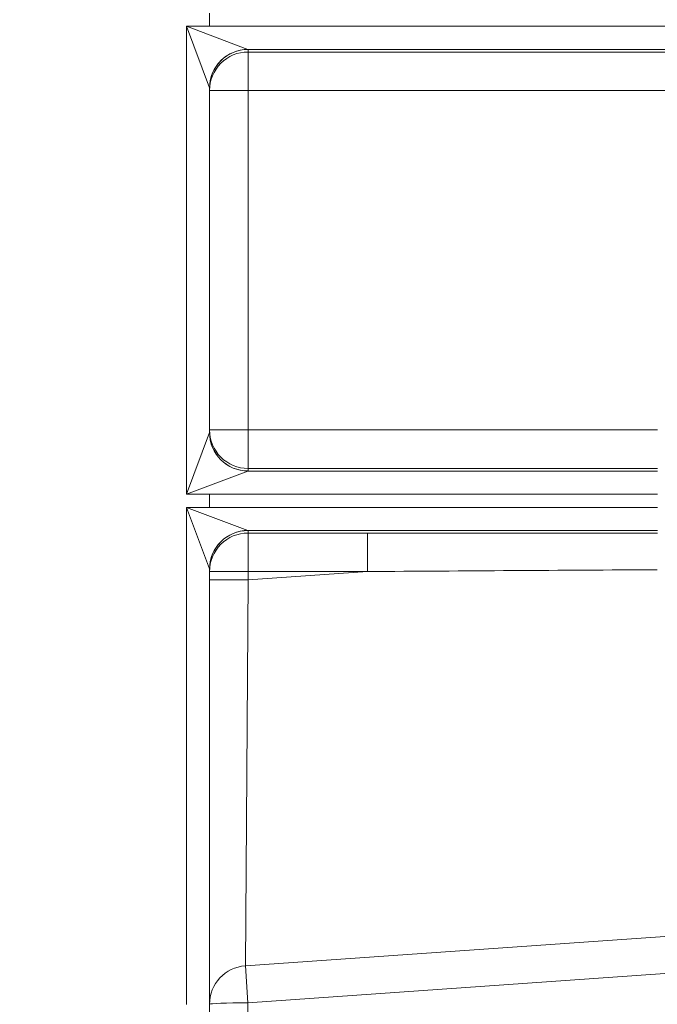
# Model space of a CAD drawing. Units: inches. Extents: x -19.9 to 49.2, y -9.4 to 17.2.
# Drawn here: x 2.3 to 3, y 7.4 to 8.5 of the extents above; entities that cross this region are included whole.
import ezdxf

# ---------------------------------------------------------------- set-up
doc = ezdxf.new("R2010")
doc.units = ezdxf.units.IN
doc.header["$MEASUREMENT"] = 0
doc.layers.add('1', color=7, linetype='Continuous', true_color=0xffffff)
doc.styles.add('Arial', font='arial.ttf')
doc.dimstyles.get("Standard").update_dxf_attribs({"dimtxt": 0.18, "dimasz": 0.18, "dimexe": 0.18, "dimexo": 0.0625, "dimgap": 0.09, "dimtad": 0, "dimtih": 1, "dimtoh": 1, "dimdec": 4, "dimzin": 0, "dimdsep": 46, "dimtxsty": 'Standard', "dimcen": 0.09, "dimadec": 0, "dimazin": 0, "dimtfac": 1, "dimtdec": 4, "dimtofl": 0, "dimtmove": 0, "dimatfit": 3, "dimfxl": 1, "dimtolj": 1, "dimtzin": 0, "dimarcsym": 0})

# ---------------------------------------------------------------- blocks, each defined once
blk = doc.blocks.new('_U0')
at = {"layer": '1', "color": 152, "linetype": 'Continuous', "lineweight": 13, "transparency": 16777216}
for p, q in [((2.0977, 7.5353), (2.0977, 6.755)), ((2.5352, 7.5353), (2.5352, 6.755))]:
    blk.add_line(p, q, dxfattribs=at)
at = {"layer": '1', "color": 27, "linetype": 'Continuous', "lineweight": 13, "transparency": 16777216}
for p, q in [((2.2227, 6.88), (2.4102, 6.88)), ((2.5352, 6.88), (2.7122, 6.88))]:
    blk.add_line(p, q, dxfattribs=at)
at = {"layer": '1', "color": 27, "linetype": 'Continuous', "lineweight": 70, "transparency": 16777216}
for points in [[(2.2227, 6.9008), (2.2227, 6.8591), (2.0977, 6.88)], [(2.4102, 6.9008), (2.4102, 6.8591), (2.5352, 6.88)]]:
    blk.add_solid(points, dxfattribs=at)
at = {"layer": 'Defpoints', "color": 0, "linetype": 'Continuous', "lineweight": 70, "transparency": 16777216}
for p in [(2.0977, 7.5978), (2.5352, 7.5978), (2.5352, 6.88)]:
    blk.add_point(p, dxfattribs=at)
at = {"layer": '1', "color": 23, "linetype": 'Continuous', "lineweight": 13, "transparency": 16777216, "insert": (2.7747, 6.9438), "char_height": 0.125, "attachment_point": 1, "style": 'Arial'}
blk.add_mtext('\\A1;200', dxfattribs=at)

msp = doc.modelspace()

# ---------------------------------------------------------------- linework, layer by layer
at = {"layer": '1', "color": 27, "linetype": 'Continuous', "lineweight": 13}
for p, q in [((2.535164, 8.462098), (2.535164, 8.477121)), ((2.508917, 8.462098), (2.535164, 8.462098)), ((2.508917, 8.462098), (2.578861, 8.43587)), ((2.508917, 7.930314), (2.508917, 8.462098)), ((2.535146, 8.392155), (2.508917, 8.462098)), ((2.535164, 8.462098), (3.097642, 8.462098)), ((3.097642, 8.43587), (2.578861, 8.43587)), ((2.578908, 8.435775), (2.578908, 8.432886)), ((2.578908, 8.389171), (2.578908, 8.432886)), ((2.578908, 8.432886), (3.093674, 8.432886)), ((2.535164, 8.39206), (2.535164, 8.000353)), ((2.578908, 8.389171), (2.535164, 8.389171)), ((3.093674, 8.389171), (2.578908, 8.389171)), ((2.578908, 8.389171), (2.578908, 8.003241)), ((2.578908, 8.003241), (2.535164, 8.003241)), ((2.578908, 8.003241), (3.044657, 8.003241)), ((2.578908, 8.003241), (2.578908, 7.959527)), ((2.508917, 7.930314), (2.535146, 8.000258)), ((2.578908, 7.959527), (2.578908, 7.956638)), ((3.044657, 7.959527), (2.578908, 7.959527)), ((2.578861, 7.956543), (2.508917, 7.930314)), ((2.578861, 7.956543), (3.044657, 7.956543)), ((2.535164, 7.930314), (2.508917, 7.930314)), ((3.044657, 7.930314), (2.535164, 7.930314)), ((2.535164, 7.915292), (2.535164, 7.930314)), ((2.535146, 7.845348), (2.508917, 7.915292)), ((2.508917, 7.350351), (2.508917, 7.915292)), ((2.508917, 7.915292), (2.535164, 7.915292)), ((2.508917, 7.915292), (2.578861, 7.889063)), ((2.535164, 7.915292), (3.044657, 7.915292)), ((3.044657, 7.889063), (2.578861, 7.889063)), ((2.578908, 7.888968), (2.578908, 7.886079)), ((2.578908, 7.842364), (2.578908, 7.886079)), ((2.578908, 7.886079), (2.71478, 7.886079)), ((2.71478, 7.842364), (2.71478, 7.886079)), ((2.535164, 7.845253), (2.535164, 7.350351)), ((2.578908, 7.842364), (2.535164, 7.842364)), ((2.578908, 7.832863), (2.71478, 7.842364)), ((2.71478, 7.842364), (2.578908, 7.842364)), ((2.578908, 7.842364), (2.578908, 7.832863)), ((2.578908, 7.832863), (2.535164, 7.832863)), ((2.578908, 7.832863), (2.575857, 7.394136)), ((3.25218, 7.44143), (2.575857, 7.394136)), ((3.255119, 7.399399), (2.578796, 7.352106)), ((2.575857, 7.394136), (2.578796, 7.352106)), ((2.578796, 7.352106), (2.578796, 7.270951))]:
    msp.add_line(p, q, dxfattribs=at)
msp.add_arc((2.578908, 7.350498), 0.043745, 94, 180, dxfattribs=at)
for centre, major_axis, ratio, start_param, end_param in [((2.578861, 8.392155), (-0.030932, -0.030932), 0.99864453, 3.92766901, 5.49710895), ((2.578908, 8.39206), (-0.043745, 0), 0.99932158, 4.71238898, 6.28318531), ((2.578908, 8.389171), (-0.043745, 0), 0.99932158, 4.71238898, 6.28318531), ((2.508917, 8.435775), (0.069991, 0), 0.03685413, 0, 0.03683746), ((2.508917, 8.39206), (0.026247, 0), 0.09827768, 0, 0.03683746), ((2.578908, 8.003241), (-0.043745, 0), 0.99932158, 0, 1.57079633), ((2.508917, 8.000353), (0.026247, 0), 0.09827769, 6.24634784, 6.28318531), ((2.578861, 8.000258), (-0.030932, 0.030932), 0.99864453, 0.78607636, 2.3555163), ((2.578908, 8.000353), (-0.043745, 0), 0.99932158, 0, 1.57079633), ((2.508917, 7.956638), (-0.069991, 0), 0.03685413, 3.1047552, 3.14159265), ((2.578861, 7.845348), (-0.030932, -0.030932), 0.99864453, 3.92766901, 5.49710895), ((2.578908, 7.845253), (-0.043745, 0), 0.99932158, 4.71238898, 6.28318531), ((2.578908, 7.842364), (-0.043745, 0), 0.99932158, 4.71238898, 6.28318531), ((2.508917, 7.888968), (0.069991, 0), 0.03685413, 0, 0.03683746), ((2.461175, 7.868345), (6.902799, 0.000652), 0.00256734, 1.48616674, 1.53404829), ((2.508917, 7.845253), (-0.026247, 0), 0.09827769, 3.14159265, 3.17843011), ((2.461175, 7.824631), (6.899749, 0.044261), 0.00233592, 1.48613574, 1.53401729), ((2.578908, 7.350498), (0.043745, 0), 0.03673954, 1.5733654, 3.14159265)]:
    msp.add_ellipse(centre, major_axis=major_axis, ratio=ratio, start_param=start_param, end_param=end_param, dxfattribs=at)

# ---------------------------------------------------------------- dimensions: what is measured, and where the dimension line sits
at = {"layer": '1', "color": 23, "linetype": 'Continuous', "lineweight": 13}
dim = msp.add_linear_dim(base=(2.535164, 6.87996), p1=(2.097718, 7.597802), p2=(2.535164, 7.597802), dimstyle='Standard', override={"dimtxt": 0.125, "dimasz": 0.125, "dimexe": 0.125, "dimexo": 0.0625, "dimgap": 0.0625, "dimtih": 0, "dimtoh": 0, "dimdec": 2, "dimlfac": 457.2, "dimzin": 8, "dimdsep": 46, "dimlunit": 2, "dimtxsty": 'Arial', "dimsah": 1, "dimse1": 0, "dimse2": 0, "dimsd1": 0, "dimsd2": 0, "dimclrd": 27, "dimclre": 152, "dimclrt": 23, "dimtol": 0, "dimtm": -0.1, "dimtfac": 1, "dimtdec": 2, "dimtofl": 1, "dimtmove": 0, "dimatfit": 2, "dimtzin": 8, "dimlwd": 13, "dimlwe": 13}, dxfattribs=at)
dim.commit()
dim.dimension.update_dxf_attribs({"geometry": '_U0', "text_midpoint": (2.913636, 6.87996), "dimtype": 160})

doc.saveas('drawing.dxf')
